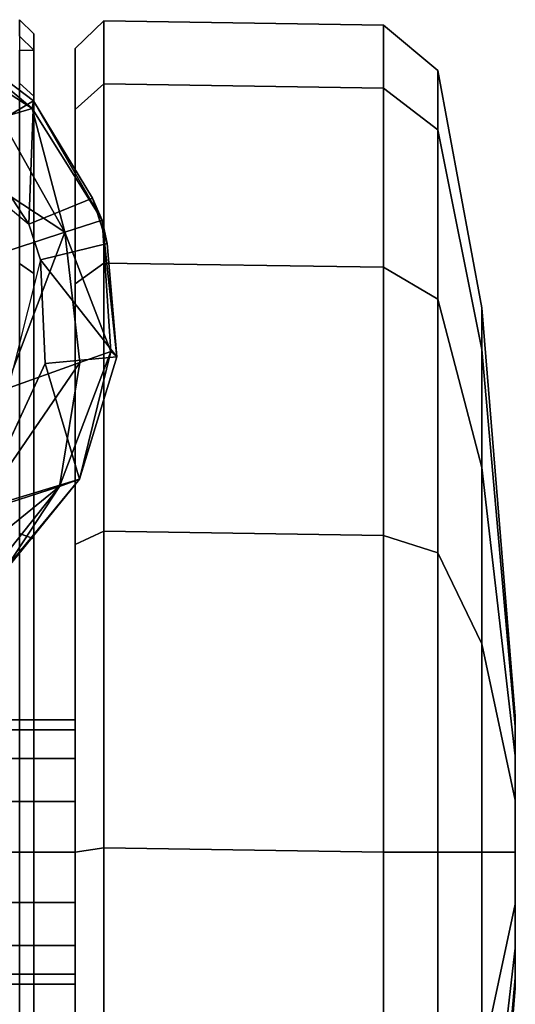
# Model space of a CAD drawing. Units: inches. Extents: x -35 to 100, y -27 to 107.
# Drawn here: x 7 to 7, y -5 to -3 of the extents above; entities that cross this region are included whole.
import ezdxf

# ---------------------------------------------------------------- set-up
doc = ezdxf.new("R2010")
doc.units = ezdxf.units.IN
doc.header["$MEASUREMENT"] = 0
doc.layers.add('SEAT-BASE', color=5, linetype='Continuous')
doc.layers.add('SEAT-CASTER', color=5, linetype='Continuous')

# ---------------------------------------------------------------- blocks, each defined once
blk = doc.blocks.new('1KNN1S_0T')
at = {"layer": 'SEAT-BASE'}
for points in [[(4.0035, -12.2358, 2.4607), (3.9531, -12.2521, 2.4607), (3.5978, -12.1624, 2.4605), (4.2382, -11.9543, 2.4605)], [(3.5935, -12.1612, 3.457), (3.5935, -12.1612, 3.457), (3.455, -12.0622, 3.3666), (3.6315, -12.2791, 3.1822)], [(3.455, -12.0622, 3.3666), (3.455, -12.0622, 3.3666), (3.4924, -12.1686, 3.1193), (3.6315, -12.2791, 3.1822)], [(4.2796, -12.0686, 3.1822), (4.1546, -12.1954, 3.294), (4.1676, -12.2404, 3.0173)], [(4.2796, -12.0686, 3.1822), (4.1676, -12.2404, 3.0173), (4.288, -12.0978, 2.5605)], [(3.9923, -12.2869, 3.3066), (4.1229, -12.0879, 3.5166), (3.9579, -12.1811, 3.5344)], [(4.1229, -12.0879, 3.5166), (3.9923, -12.2869, 3.3066), (4.1546, -12.1954, 3.294)], [(4.1266, -12.1549, 2.4607), (4.288, -12.0978, 2.5605), (4.1786, -12.2425, 2.5614)], [(4.1786, -12.2425, 2.5614), (4.288, -12.0978, 2.5605), (4.1676, -12.2404, 3.0173)], [(4.1266, -12.1549, 2.4607), (4.1786, -12.2425, 2.5614), (4.0035, -12.2358, 2.4607)], [(3.5034, -12.1951, 2.67), (3.5034, -12.1951, 2.67), (3.6315, -12.2791, 3.1822), (3.4924, -12.1686, 3.1193)], [(3.6419, -12.3077, 2.5605), (3.6419, -12.3077, 2.5605), (3.498, -12.1886, 2.5581), (3.5978, -12.1624, 2.4605)], [(3.8072, -12.3083, 3.294), (3.8072, -12.3083, 3.294), (3.5935, -12.1612, 3.457), (3.6315, -12.2791, 3.1822)], [(3.7697, -12.2027, 3.5166), (3.7697, -12.2027, 3.5166), (3.5935, -12.1612, 3.457), (3.8072, -12.3083, 3.294)], [(3.5978, -12.1624, 2.4605), (3.5978, -12.1624, 2.4605), (3.806, -12.2591, 2.4607), (3.6419, -12.3077, 2.5605)], [(3.9579, -12.1811, 3.5344), (3.9579, -12.1811, 3.5344), (3.7697, -12.2027, 3.5166), (3.9923, -12.2869, 3.3066)], [(3.5034, -12.1951, 2.67), (3.5034, -12.1951, 2.67), (3.498, -12.1886, 2.5581), (3.6419, -12.3077, 2.5605)], [(3.6315, -12.2791, 3.1822), (3.6315, -12.2791, 3.1822), (3.5034, -12.1951, 2.67), (3.6419, -12.3077, 2.5605)], [(4.1676, -12.2404, 3.0173), (4.1546, -12.1954, 3.294), (3.9923, -12.2869, 3.3066)], [(3.8072, -12.3083, 3.294), (3.8072, -12.3083, 3.294), (3.9923, -12.2869, 3.3066), (3.7697, -12.2027, 3.5166)], [(3.9761, -12.3469, 2.5581), (3.9531, -12.2521, 2.4607), (4.0035, -12.2358, 2.4607), (4.0406, -12.326, 2.5581)], [(4.1786, -12.2425, 2.5614), (4.0406, -12.326, 2.5581), (4.0035, -12.2358, 2.4607)], [(3.9531, -12.2521, 2.4607), (3.9531, -12.2521, 2.4607), (3.8154, -12.3605, 2.5614), (3.806, -12.2591, 2.4607)], [(3.9531, -12.2521, 2.4607), (3.9531, -12.2521, 2.4607), (3.9761, -12.3469, 2.5581), (3.8154, -12.3605, 2.5614)], [(4.1676, -12.2404, 3.0173), (3.9923, -12.2869, 3.3066), (4.0094, -12.3399, 3.0016)], [(4.0094, -12.3399, 3.0016), (4.1786, -12.2425, 2.5614), (4.1676, -12.2404, 3.0173)], [(4.0406, -12.326, 2.5581), (4.1786, -12.2425, 2.5614), (4.0094, -12.3399, 3.0016)], [(3.8154, -12.3605, 2.5614), (3.8154, -12.3605, 2.5614), (3.6419, -12.3077, 2.5605), (3.806, -12.2591, 2.4607)], [(3.6419, -12.3077, 2.5605), (3.6419, -12.3077, 2.5605), (3.8231, -12.3523, 3.0173), (3.6315, -12.2791, 3.1822)], [(3.8231, -12.3523, 3.0173), (3.8231, -12.3523, 3.0173), (3.8072, -12.3083, 3.294), (3.6315, -12.2791, 3.1822)], [(3.9923, -12.2869, 3.3066), (3.9923, -12.2869, 3.3066), (3.8072, -12.3083, 3.294), (3.8231, -12.3523, 3.0173)], [(4.0094, -12.3399, 3.0016), (4.0094, -12.3399, 3.0016), (3.9923, -12.2869, 3.3066), (3.8231, -12.3523, 3.0173)], [(3.8231, -12.3523, 3.0173), (3.8231, -12.3523, 3.0173), (3.6419, -12.3077, 2.5605), (3.8154, -12.3605, 2.5614)], [(3.9761, -12.3469, 2.5581), (4.0406, -12.326, 2.5581), (4.0094, -12.3399, 3.0016), (3.9761, -12.3469, 2.5581)], [(3.8231, -12.3523, 3.0173), (3.8231, -12.3523, 3.0173), (3.8154, -12.3605, 2.5614), (4.0094, -12.3399, 3.0016)], [(4.0094, -12.3399, 3.0016), (4.0094, -12.3399, 3.0016), (3.8154, -12.3605, 2.5614), (3.9761, -12.3469, 2.5581)]]:
    blk.add_3dface(points, dxfattribs=at)
for points, invisible_edges in [([(4.0035, -12.2358, 2.4607), (4.2382, -11.9543, 2.4605), (4.1266, -12.1549, 2.4607)], 1), ([(3.806, -12.2591, 2.4607), (3.806, -12.2591, 2.4607), (3.5978, -12.1624, 2.4605), (3.9531, -12.2521, 2.4607)], 4)]:
    blk.add_3dface(points, dxfattribs=dict(at, invisible_edges=invisible_edges))
at = {"layer": 'SEAT-CASTER'}
for points in [[(2.9395, -12.3017, 1.2521), (2.9395, -11.4749, 1.2521), (2.9252, -11.4749, 1.1804), (2.9252, -12.3017, 1.1804)], [(2.9252, -12.3017, 1.1804), (2.9252, -11.4749, 1.1804), (2.9395, -11.4749, 1.1086), (2.9395, -12.3017, 1.1086)], [(2.9802, -12.3017, 1.313), (2.9802, -11.4749, 1.313), (2.9395, -11.4749, 1.2521), (2.9395, -12.3017, 1.2521)], [(2.9395, -12.3017, 1.1086), (2.9395, -11.4749, 1.1086), (2.9802, -11.4749, 1.0478), (2.9802, -12.3017, 1.0478)], [(3.041, -12.3017, 1.3536), (3.041, -11.4749, 1.3536), (2.9802, -11.4749, 1.313), (2.9802, -12.3017, 1.313)], [(2.9802, -12.3017, 1.0478), (2.9802, -11.4749, 1.0478), (3.041, -11.4749, 1.0072), (3.041, -12.3017, 1.0072)], [(3.1127, -12.3017, 1.3679), (3.1127, -11.4749, 1.3679), (3.041, -11.4749, 1.3536), (3.041, -12.3017, 1.3536)], [(3.041, -12.3017, 1.0072), (3.041, -11.4749, 1.0072), (3.1127, -11.4749, 0.9929), (3.1127, -12.3017, 0.9929)], [(3.1845, -12.3017, 1.3536), (3.1845, -11.4749, 1.3536), (3.1127, -11.4749, 1.3679), (3.1127, -12.3017, 1.3679)], [(3.1127, -12.3017, 0.9929), (3.1127, -11.4749, 0.9929), (3.1845, -11.4749, 1.0072), (3.1845, -12.3017, 1.0072)], [(3.2453, -12.3017, 1.313), (3.2453, -11.4749, 1.313), (3.1845, -11.4749, 1.3536), (3.1845, -12.3017, 1.3536)], [(3.1845, -12.3017, 1.0072), (3.1845, -11.4749, 1.0072), (3.2453, -11.4749, 1.0478), (3.2453, -12.3017, 1.0478)], [(3.286, -12.3017, 1.2521), (3.286, -11.4749, 1.2521), (3.2453, -11.4749, 1.313), (3.2453, -12.3017, 1.313)], [(3.2453, -12.3017, 1.0478), (3.2453, -11.4749, 1.0478), (3.286, -11.4749, 1.1086), (3.286, -12.3017, 1.1086)], [(3.3002, -12.3017, 1.1804), (3.3002, -11.4749, 1.1804), (3.286, -11.4749, 1.2521), (3.286, -12.3017, 1.2521)], [(3.286, -12.3017, 1.1086), (3.286, -11.4749, 1.1086), (3.3002, -11.4749, 1.1804), (3.3002, -12.3017, 1.1804)], [(1.9746, -12.2426, 0.9504), (1.9746, -12.2226, 0.9304), (4.2508, -12.2226, 0.9304), (4.2508, -12.2426, 0.9504)], [(3.1127, -12.2426, 2.3415), (3.1127, -12.2226, 2.3615), (2.6607, -12.2226, 2.2716), (2.6684, -12.2426, 2.2531)], [(3.5571, -12.2426, 2.2531), (3.5647, -12.2226, 2.2716), (3.1127, -12.2226, 2.3615), (3.1127, -12.2426, 2.3415)], [(3.9338, -12.2426, 2.0014), (3.9479, -12.2226, 2.0156), (3.5647, -12.2226, 2.2716), (3.5571, -12.2426, 2.2531)], [(4.1855, -12.2426, 1.6247), (4.2039, -12.2226, 1.6324), (3.9479, -12.2226, 2.0156), (3.9338, -12.2426, 2.0014)], [(4.2738, -12.2426, 1.1804), (4.2938, -12.2226, 1.1804), (4.2039, -12.2226, 1.6324), (4.1855, -12.2426, 1.6247)], [(4.2508, -12.2426, 0.9504), (4.2704, -12.2226, 0.9464), (4.2938, -12.2226, 1.1804), (4.2738, -12.2426, 1.1804)], [(1.9746, -12.2426, 0.9504), (4.2508, -12.2426, 0.9504), (4.2738, -12.2426, 1.1804), (1.9516, -12.2426, 1.1804)], [(2.04, -12.2426, 1.6247), (1.9516, -12.2426, 1.1804), (4.2738, -12.2426, 1.1804), (4.1855, -12.2426, 1.6247)], [(2.04, -12.2426, 1.6247), (4.1855, -12.2426, 1.6247), (3.9338, -12.2426, 2.0014), (2.2917, -12.2426, 2.0014)], [(2.6684, -12.2426, 2.2531), (2.2917, -12.2426, 2.0014), (3.9338, -12.2426, 2.0014), (3.5571, -12.2426, 2.2531)], [(2.6684, -12.2426, 2.2531), (3.5571, -12.2426, 2.2531), (3.1127, -12.2426, 2.3415), (2.6684, -12.2426, 2.2531)], [(2.0591, -12.3017, 0.744), (1.9723, -12.3017, 1.1804), (4.2531, -12.3017, 1.1804), (4.1663, -12.3017, 0.744)], [(4.2531, -12.3017, 1.1804), (1.9723, -12.3017, 1.1804), (2.0591, -12.3017, 1.6168), (4.1663, -12.3017, 1.6168)], [(2.0591, -12.3017, 0.744), (4.1663, -12.3017, 0.744), (3.9191, -12.3017, 0.374), (2.3064, -12.3017, 0.374)], [(3.9191, -12.3017, 1.9868), (4.1663, -12.3017, 1.6168), (2.0591, -12.3017, 1.6168), (2.3064, -12.3017, 1.9868)], [(2.6763, -12.3017, 0.1268), (2.3064, -12.3017, 0.374), (3.9191, -12.3017, 0.374), (3.5491, -12.3017, 0.1268)], [(3.9191, -12.3017, 1.9868), (2.3064, -12.3017, 1.9868), (2.6763, -12.3017, 2.234), (3.5491, -12.3017, 2.234)], [(3.1188, -12.3424, 2.3571), (3.1127, -12.3017, 2.3208), (2.6763, -12.3017, 2.234), (2.6698, -12.3424, 2.2678)], [(2.6698, -12.3424, 0.0995), (2.6763, -12.3017, 0.1268), (3.1127, -12.3017, 0.04), (3.1188, -12.3424, 0.0102)], [(2.6763, -12.3017, 0.1268), (3.5491, -12.3017, 0.1268), (3.1127, -12.3017, 0.04)], [(3.1127, -12.3017, 2.3208), (3.5491, -12.3017, 2.234), (2.6763, -12.3017, 2.234)], [(3.5679, -12.3424, 2.2678), (3.5491, -12.3017, 2.234), (3.1127, -12.3017, 2.3208), (3.1188, -12.3424, 2.3571)], [(3.1188, -12.3424, 0.0102), (3.1127, -12.3017, 0.04), (3.5491, -12.3017, 0.1268), (3.5679, -12.3424, 0.0995)], [(3.9486, -12.3424, 2.0134), (3.9191, -12.3017, 1.9868), (3.5491, -12.3017, 2.234), (3.5679, -12.3424, 2.2678)], [(3.5679, -12.3424, 0.0995), (3.5491, -12.3017, 0.1268), (3.9191, -12.3017, 0.374), (3.9486, -12.3424, 0.3539)], [(4.203, -12.3424, 1.6327), (4.1663, -12.3017, 1.6168), (3.9191, -12.3017, 1.9868), (3.9486, -12.3424, 2.0134)], [(3.9486, -12.3424, 0.3539), (3.9191, -12.3017, 0.374), (4.1663, -12.3017, 0.744), (4.203, -12.3424, 0.7346)], [(4.2923, -12.3424, 1.1837), (4.2531, -12.3017, 1.1804), (4.1663, -12.3017, 1.6168), (4.203, -12.3424, 1.6327)], [(4.203, -12.3424, 0.7346), (4.1663, -12.3017, 0.744), (4.2531, -12.3017, 1.1804), (4.2923, -12.3424, 1.1837)], [(3.1127, -12.7395, 2.3539), (3.1188, -12.3424, 2.3571), (2.6698, -12.3424, 2.2678), (2.6637, -12.7395, 2.2645)], [(2.6637, -12.7395, 0.0963), (2.6698, -12.3424, 0.0995), (3.1188, -12.3424, 0.0102), (3.1127, -12.7395, 0.0069)], [(3.5618, -12.7395, 2.2645), (3.5679, -12.3424, 2.2678), (3.1188, -12.3424, 2.3571), (3.1127, -12.7395, 2.3539)], [(3.1127, -12.7395, 0.0069), (3.1188, -12.3424, 0.0102), (3.5679, -12.3424, 0.0995), (3.5618, -12.7395, 0.0963)], [(3.9425, -12.7395, 2.0102), (3.9486, -12.3424, 2.0134), (3.5679, -12.3424, 2.2678), (3.5618, -12.7395, 2.2645)], [(3.5618, -12.7395, 0.0963), (3.5679, -12.3424, 0.0995), (3.9486, -12.3424, 0.3539), (3.9425, -12.7395, 0.3506)], [(4.1969, -12.7395, 1.6295), (4.203, -12.3424, 1.6327), (3.9486, -12.3424, 2.0134), (3.9425, -12.7395, 2.0102)], [(3.9425, -12.7395, 0.3506), (3.9486, -12.3424, 0.3539), (4.203, -12.3424, 0.7346), (4.1969, -12.7395, 0.7313)], [(4.2862, -12.7395, 1.1804), (4.2923, -12.3424, 1.1837), (4.203, -12.3424, 1.6327), (4.1969, -12.7395, 1.6295)], [(4.1969, -12.7395, 0.7313), (4.203, -12.3424, 0.7346), (4.2923, -12.3424, 1.1837), (4.2862, -12.7395, 1.1804)], [(3.1127, -12.8166, 2.2896), (3.1127, -12.7395, 2.3539), (2.6637, -12.7395, 2.2645), (2.6883, -12.8166, 2.2052)], [(2.6883, -12.8166, 0.1556), (2.6637, -12.7395, 0.0963), (3.1127, -12.7395, 0.0069), (3.1127, -12.8166, 0.0712)], [(3.5372, -12.8166, 2.2052), (3.5618, -12.7395, 2.2645), (3.1127, -12.7395, 2.3539), (3.1127, -12.8166, 2.2896)], [(3.1127, -12.8166, 0.0712), (3.1127, -12.7395, 0.0069), (3.5618, -12.7395, 0.0963), (3.5372, -12.8166, 0.1556)], [(3.8971, -12.8166, 1.9647), (3.9425, -12.7395, 2.0102), (3.5618, -12.7395, 2.2645), (3.5372, -12.8166, 2.2052)], [(3.5372, -12.8166, 0.1556), (3.5618, -12.7395, 0.0963), (3.9425, -12.7395, 0.3506), (3.8971, -12.8166, 0.3961)], [(4.1375, -12.8166, 1.6049), (4.1969, -12.7395, 1.6295), (3.9425, -12.7395, 2.0102), (3.8971, -12.8166, 1.9647)], [(3.8971, -12.8166, 0.3961), (3.9425, -12.7395, 0.3506), (4.1969, -12.7395, 0.7313), (4.1375, -12.8166, 0.7559)], [(4.2219, -12.8166, 1.1804), (4.2862, -12.7395, 1.1804), (4.1969, -12.7395, 1.6295), (4.1375, -12.8166, 1.6049)], [(4.1375, -12.8166, 0.7559), (4.1969, -12.7395, 0.7313), (4.2862, -12.7395, 1.1804), (4.2219, -12.8166, 1.1804)], [(3.1127, -12.8791, 1.9524), (3.1127, -12.8166, 2.2896), (2.6883, -12.8166, 2.2052), (2.8173, -12.8791, 1.8937)], [(2.8173, -12.8791, 0.4671), (2.6883, -12.8166, 0.1556), (3.1127, -12.8166, 0.0712), (3.1127, -12.8791, 0.4084)], [(3.4082, -12.8791, 1.8937), (3.5372, -12.8166, 2.2052), (3.1127, -12.8166, 2.2896), (3.1127, -12.8791, 1.9524)], [(3.1127, -12.8791, 0.4084), (3.1127, -12.8166, 0.0712), (3.5372, -12.8166, 0.1556), (3.4082, -12.8791, 0.4671)], [(3.6586, -12.8791, 1.7263), (3.8971, -12.8166, 1.9647), (3.5372, -12.8166, 2.2052), (3.4082, -12.8791, 1.8937)], [(3.4082, -12.8791, 0.4671), (3.5372, -12.8166, 0.1556), (3.8971, -12.8166, 0.3961), (3.6586, -12.8791, 0.6345)], [(3.826, -12.8791, 1.4758), (4.1375, -12.8166, 1.6049), (3.8971, -12.8166, 1.9647), (3.6586, -12.8791, 1.7263)], [(3.6586, -12.8791, 0.6345), (3.8971, -12.8166, 0.3961), (4.1375, -12.8166, 0.7559), (3.826, -12.8791, 0.8849)], [(3.8848, -12.8791, 1.1804), (4.2219, -12.8166, 1.1804), (4.1375, -12.8166, 1.6049), (3.826, -12.8791, 1.4758)], [(3.826, -12.8791, 0.8849), (4.1375, -12.8166, 0.7559), (4.2219, -12.8166, 1.1804), (3.8848, -12.8791, 1.1804)], [(2.9344, -12.9267, 1.2543), (2.3995, -12.8791, 1.4758), (2.3407, -12.8791, 1.1804), (2.9197, -12.9267, 1.1804)], [(2.9197, -12.9267, 1.1804), (2.3407, -12.8791, 1.1804), (2.3995, -12.8791, 0.8849), (2.9344, -12.9267, 1.1065)], [(2.9763, -12.9267, 1.3169), (2.5668, -12.8791, 1.7263), (2.3995, -12.8791, 1.4758), (2.9344, -12.9267, 1.2543)], [(2.9344, -12.9267, 1.1065), (2.3995, -12.8791, 0.8849), (2.5668, -12.8791, 0.6345), (2.9763, -12.9267, 1.0439)], [(3.0389, -12.9267, 1.3587), (2.8173, -12.8791, 1.8937), (2.5668, -12.8791, 1.7263), (2.9763, -12.9267, 1.3169)], [(2.9763, -12.9267, 1.0439), (2.5668, -12.8791, 0.6345), (2.8173, -12.8791, 0.4671), (3.0389, -12.9267, 1.0021)], [(3.1127, -12.9267, 1.3734), (3.1127, -12.8791, 1.9524), (2.8173, -12.8791, 1.8937), (3.0389, -12.9267, 1.3587)], [(3.0389, -12.9267, 1.0021), (2.8173, -12.8791, 0.4671), (3.1127, -12.8791, 0.4084), (3.1127, -12.9267, 0.9874)], [(3.1866, -12.9267, 1.3587), (3.4082, -12.8791, 1.8937), (3.1127, -12.8791, 1.9524), (3.1127, -12.9267, 1.3734)], [(3.1127, -12.9267, 0.9874), (3.1127, -12.8791, 0.4084), (3.4082, -12.8791, 0.4671), (3.1866, -12.9267, 1.0021)], [(3.2492, -12.9267, 1.3169), (3.6586, -12.8791, 1.7263), (3.4082, -12.8791, 1.8937), (3.1866, -12.9267, 1.3587)], [(3.1866, -12.9267, 1.0021), (3.4082, -12.8791, 0.4671), (3.6586, -12.8791, 0.6345), (3.2492, -12.9267, 1.0439)], [(3.2911, -12.9267, 1.2543), (3.826, -12.8791, 1.4758), (3.6586, -12.8791, 1.7263), (3.2492, -12.9267, 1.3169)], [(3.2492, -12.9267, 1.0439), (3.6586, -12.8791, 0.6345), (3.826, -12.8791, 0.8849), (3.2911, -12.9267, 1.1065)], [(3.3057, -12.9267, 1.1804), (3.8848, -12.8791, 1.1804), (3.826, -12.8791, 1.4758), (3.2911, -12.9267, 1.2543)], [(3.2911, -12.9267, 1.1065), (3.826, -12.8791, 0.8849), (3.8848, -12.8791, 1.1804), (3.3057, -12.9267, 1.1804)], [(2.9344, -12.9267, 1.1065), (3.2492, -12.9267, 1.0439), (3.2911, -12.9267, 1.1065), (2.9197, -12.9267, 1.1804)], [(2.9344, -12.9267, 1.2543), (2.9197, -12.9267, 1.1804), (3.2911, -12.9267, 1.1065), (3.3057, -12.9267, 1.1804)], [(2.9344, -12.9267, 1.1065), (2.9763, -12.9267, 1.0439), (3.1866, -12.9267, 1.0021), (3.2492, -12.9267, 1.0439)], [(2.9344, -12.9267, 1.2543), (3.3057, -12.9267, 1.1804), (3.2911, -12.9267, 1.2543), (2.9763, -12.9267, 1.3169)], [(3.0389, -12.9267, 1.0021), (3.1127, -12.9267, 0.9874), (3.1866, -12.9267, 1.0021), (2.9763, -12.9267, 1.0439)], [(3.0389, -12.9267, 1.3587), (2.9763, -12.9267, 1.3169), (3.2911, -12.9267, 1.2543), (3.2492, -12.9267, 1.3169)], [(3.0389, -12.9267, 1.3587), (3.2492, -12.9267, 1.3169), (3.1866, -12.9267, 1.3587), (3.1127, -12.9267, 1.3734)]]:
    blk.add_3dface(points, dxfattribs=at)

msp = doc.modelspace()

# ---------------------------------------------------------------- block references
at = {"rotation": 90}
msp.add_blockref('1KNN1S_0T', (-5.4535, -7.6676), dxfattribs=at)

doc.saveas('drawing.dxf')
